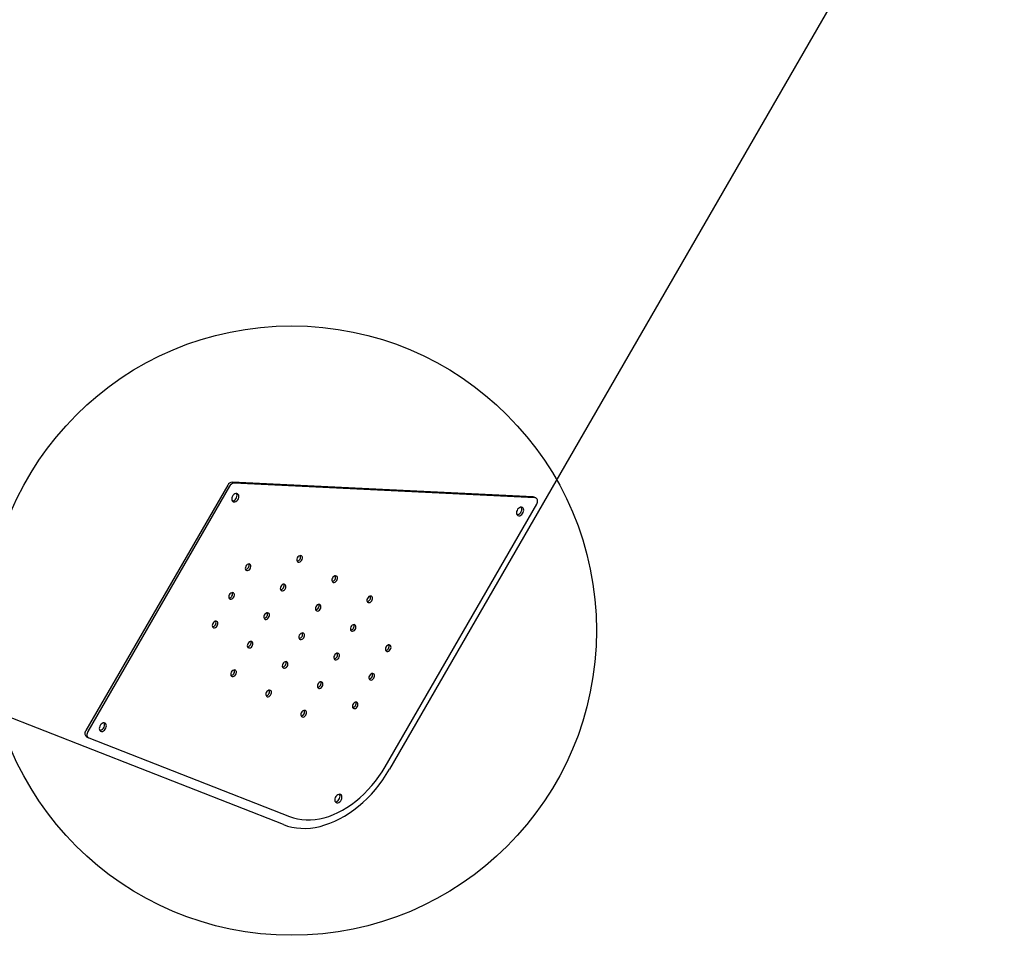
# Model space of a CAD drawing. Units: millimetres. Extents: x 7148 to 26329, y 16127 to 29248.
# Drawn here: x 12002 to 12971, y 18213 to 19115 of the extents above; entities that cross this region are included whole.
import ezdxf

# ---------------------------------------------------------------- set-up
doc = ezdxf.new("R2010")
doc.units = ezdxf.units.MM
doc.header["$LTSCALE"] = 150
doc.layers.add('MOUNTING_HOLES', color=1, linetype='Continuous')

msp = doc.modelspace()

# ---------------------------------------------------------------- linework, layer by layer
at = {"color": 7, "linetype": 'Continuous', "lineweight": 25}
for p, q in [((12970.96, 19424.88), (12365.83, 18376.76)), ((12261.39, 18322.25), (11118.73, 18769.96)), ((12206.58, 18656.5), (12067.12, 18414.95)), ((12208.42, 18655.44), (12068.96, 18413.89)), ((12507.11, 18645.11), (12210.94, 18659.41)), ((12508.95, 18644.05), (12212.78, 18658.34)), ((12361.54, 18379.24), (12510.71, 18637.61)), ((12510.15, 18643.7), (12508.31, 18644.77)), ((12067.68, 18408.85), (12069.52, 18407.79)), ((12069.86, 18407.63), (12267.55, 18330.17))]:
    msp.add_line(p, q, dxfattribs=at)
at = {"color": 7, "linetype": 'Continuous', "lineweight": 25, "flags": 128}
for points in [[(12216.35, 18647.97), (12215.48, 18648.26), (12214.5, 18648.21), (12213.49, 18647.83), (12212.53, 18647.14), (12211.69, 18646.2), (12211.05, 18645.09), (12210.66, 18643.9), (12210.54, 18642.72), (12210.72, 18641.65), (12211.17, 18640.78), (12211.85, 18640.17), (12212.72, 18639.88), (12213.7, 18639.93), (12214.71, 18640.32), (12215.67, 18641.01), (12216.51, 18641.94), (12217.15, 18643.05), (12217.54, 18644.24), (12217.66, 18645.42), (12217.48, 18646.49), (12217.04, 18647.36), (12216.35, 18647.97)], [(12211.06, 18640.93), (12211.86, 18640.99), (12212.87, 18641.38), (12213.84, 18642.07), (12214.67, 18643), (12215.31, 18644.11), (12215.7, 18645.3), (12215.82, 18646.48), (12215.65, 18647.55), (12215.3, 18648.28)], [(12507.11, 18645.11), (12507.96, 18644.93), (12508.31, 18644.77)], [(12510.71, 18637.61), (12511.22, 18638.69), (12511.52, 18639.81), (12511.6, 18640.9), (12511.45, 18641.91), (12511.09, 18642.77), (12510.53, 18643.44), (12509.8, 18643.87), (12508.95, 18644.05)], [(12496.63, 18634.44), (12495.77, 18634.73), (12494.79, 18634.68), (12493.77, 18634.3), (12492.81, 18633.61), (12491.98, 18632.67), (12491.34, 18631.56), (12490.94, 18630.37), (12490.83, 18629.19), (12491, 18628.12), (12491.45, 18627.25), (12492.13, 18626.64), (12493, 18626.35), (12493.98, 18626.4), (12494.99, 18626.79), (12495.96, 18627.48), (12496.79, 18628.41), (12497.43, 18629.52), (12497.82, 18630.71), (12497.94, 18631.89), (12497.77, 18632.96), (12497.32, 18633.83), (12496.63, 18634.44)], [(12491.34, 18627.4), (12492.14, 18627.46), (12493.16, 18627.85), (12494.12, 18628.54), (12494.95, 18629.47), (12495.59, 18630.58), (12495.99, 18631.77), (12496.1, 18632.95), (12495.93, 18634.02), (12495.59, 18634.75)], [(12279.16, 18586.87), (12278.37, 18587.11), (12277.48, 18586.99), (12276.58, 18586.54), (12275.76, 18585.79), (12275.13, 18584.83), (12274.75, 18583.76), (12274.65, 18582.7), (12274.85, 18581.77), (12275.33, 18581.06), (12276.04, 18580.65), (12276.89, 18580.59), (12277.8, 18580.88), (12278.67, 18581.49), (12279.4, 18582.36), (12279.92, 18583.39), (12280.16, 18584.46), (12280.11, 18585.47), (12279.76, 18586.31), (12279.16, 18586.87)], [(12228.44, 18578.63), (12227.65, 18578.87), (12226.76, 18578.75), (12225.85, 18578.29), (12225.04, 18577.54), (12224.41, 18576.58), (12224.03, 18575.51), (12223.93, 18574.46), (12224.13, 18573.52), (12224.61, 18572.81), (12225.32, 18572.41), (12226.17, 18572.34), (12227.08, 18572.64), (12227.95, 18573.25), (12228.68, 18574.12), (12229.2, 18575.14), (12229.44, 18576.22), (12229.39, 18577.23), (12229.04, 18578.06), (12228.44, 18578.63)], [(12262.91, 18558.73), (12262.12, 18558.97), (12261.23, 18558.85), (12260.33, 18558.39), (12259.51, 18557.64), (12258.88, 18556.68), (12258.5, 18555.61), (12258.4, 18554.55), (12258.6, 18553.62), (12259.08, 18552.91), (12259.79, 18552.5), (12260.64, 18552.44), (12261.55, 18552.73), (12262.42, 18553.35), (12263.15, 18554.21), (12263.67, 18555.24), (12263.91, 18556.32), (12263.86, 18557.33), (12263.51, 18558.16), (12262.91, 18558.73)], [(12313.63, 18566.97), (12312.84, 18567.21), (12311.95, 18567.09), (12311.05, 18566.63), (12310.24, 18565.88), (12309.6, 18564.92), (12309.22, 18563.86), (12309.12, 18562.8), (12309.32, 18561.86), (12309.81, 18561.15), (12310.51, 18560.75), (12311.36, 18560.69), (12312.28, 18560.98), (12313.14, 18561.59), (12313.88, 18562.46), (12314.39, 18563.49), (12314.64, 18564.56), (12314.58, 18565.57), (12314.24, 18566.41), (12313.63, 18566.97)], [(12212.19, 18550.48), (12211.4, 18550.72), (12210.51, 18550.61), (12209.6, 18550.15), (12208.79, 18549.4), (12208.16, 18548.44), (12207.78, 18547.37), (12207.68, 18546.31), (12207.88, 18545.38), (12208.36, 18544.67), (12209.07, 18544.26), (12209.92, 18544.2), (12210.83, 18544.49), (12211.7, 18545.1), (12212.43, 18545.97), (12212.95, 18547), (12213.19, 18548.07), (12213.14, 18549.08), (12212.79, 18549.92), (12212.19, 18550.48)], [(12297.38, 18538.83), (12296.59, 18539.06), (12295.7, 18538.95), (12294.8, 18538.49), (12293.99, 18537.74), (12293.35, 18536.78), (12292.97, 18535.71), (12292.87, 18534.65), (12293.07, 18533.72), (12293.56, 18533.01), (12294.26, 18532.6), (12295.11, 18532.54), (12296.03, 18532.83), (12296.89, 18533.44), (12297.63, 18534.31), (12298.14, 18535.34), (12298.39, 18536.42), (12298.33, 18537.43), (12297.99, 18538.26), (12297.38, 18538.83)], [(12348.11, 18547.07), (12347.31, 18547.31), (12346.42, 18547.19), (12345.52, 18546.73), (12344.71, 18545.98), (12344.07, 18545.02), (12343.69, 18543.95), (12343.59, 18542.9), (12343.8, 18541.96), (12344.28, 18541.25), (12344.98, 18540.84), (12345.84, 18540.78), (12346.75, 18541.08), (12347.62, 18541.69), (12348.35, 18542.55), (12348.86, 18543.58), (12349.11, 18544.66), (12349.05, 18545.67), (12348.71, 18546.5), (12348.11, 18547.07)], [(12246.66, 18530.58), (12245.87, 18530.82), (12244.98, 18530.7), (12244.08, 18530.24), (12243.26, 18529.49), (12242.63, 18528.53), (12242.25, 18527.47), (12242.15, 18526.41), (12242.35, 18525.47), (12242.83, 18524.76), (12243.54, 18524.36), (12244.39, 18524.3), (12245.3, 18524.59), (12246.17, 18525.2), (12246.9, 18526.07), (12247.42, 18527.1), (12247.66, 18528.17), (12247.61, 18529.18), (12247.26, 18530.02), (12246.66, 18530.58)], [(12195.94, 18522.34), (12195.15, 18522.58), (12194.26, 18522.46), (12193.35, 18522), (12192.54, 18521.25), (12191.91, 18520.29), (12191.53, 18519.22), (12191.43, 18518.16), (12191.63, 18517.23), (12192.11, 18516.52), (12192.82, 18516.11), (12193.67, 18516.05), (12194.58, 18516.34), (12195.45, 18516.96), (12196.18, 18517.82), (12196.7, 18518.85), (12196.94, 18519.93), (12196.89, 18520.94), (12196.54, 18521.77), (12195.94, 18522.34)], [(12331.86, 18518.92), (12331.06, 18519.16), (12330.17, 18519.04), (12329.27, 18518.59), (12328.46, 18517.84), (12327.82, 18516.88), (12327.44, 18515.81), (12327.34, 18514.75), (12327.55, 18513.82), (12328.03, 18513.11), (12328.73, 18512.7), (12329.59, 18512.64), (12330.5, 18512.93), (12331.37, 18513.54), (12332.1, 18514.41), (12332.61, 18515.44), (12332.86, 18516.51), (12332.8, 18517.52), (12332.46, 18518.36), (12331.86, 18518.92)], [(12281.13, 18510.68), (12280.34, 18510.92), (12279.45, 18510.8), (12278.55, 18510.34), (12277.74, 18509.59), (12277.1, 18508.63), (12276.72, 18507.56), (12276.62, 18506.51), (12276.82, 18505.57), (12277.31, 18504.86), (12278.01, 18504.46), (12278.86, 18504.39), (12279.78, 18504.69), (12280.64, 18505.3), (12281.38, 18506.17), (12281.89, 18507.19), (12282.14, 18508.27), (12282.08, 18509.28), (12281.74, 18510.11), (12281.13, 18510.68)], [(12230.41, 18502.44), (12229.62, 18502.67), (12228.73, 18502.56), (12227.83, 18502.1), (12227.01, 18501.35), (12226.38, 18500.39), (12226, 18499.32), (12225.9, 18498.26), (12226.1, 18497.33), (12226.58, 18496.62), (12227.29, 18496.21), (12228.14, 18496.15), (12229.05, 18496.44), (12229.92, 18497.05), (12230.65, 18497.92), (12231.17, 18498.95), (12231.41, 18500.03), (12231.36, 18501.04), (12231.01, 18501.87), (12230.41, 18502.44)], [(12315.61, 18490.78), (12314.81, 18491.02), (12313.92, 18490.9), (12313.02, 18490.44), (12312.21, 18489.69), (12311.57, 18488.73), (12311.19, 18487.66), (12311.09, 18486.6), (12311.3, 18485.67), (12311.78, 18484.96), (12312.48, 18484.55), (12313.34, 18484.49), (12314.25, 18484.78), (12315.12, 18485.4), (12315.85, 18486.26), (12316.36, 18487.29), (12316.61, 18488.37), (12316.55, 18489.38), (12316.21, 18490.21), (12315.61, 18490.78)], [(12366.33, 18499.02), (12365.54, 18499.26), (12364.64, 18499.14), (12363.74, 18498.68), (12362.93, 18497.93), (12362.3, 18496.97), (12361.91, 18495.91), (12361.81, 18494.85), (12362.02, 18493.91), (12362.5, 18493.2), (12363.2, 18492.8), (12364.06, 18492.74), (12364.97, 18493.03), (12365.84, 18493.64), (12366.57, 18494.51), (12367.08, 18495.53), (12367.33, 18496.61), (12367.27, 18497.62), (12366.93, 18498.46), (12366.33, 18499.02)], [(12264.88, 18482.53), (12264.09, 18482.77), (12263.2, 18482.66), (12262.3, 18482.2), (12261.49, 18481.45), (12260.85, 18480.49), (12260.47, 18479.42), (12260.37, 18478.36), (12260.57, 18477.43), (12261.06, 18476.72), (12261.76, 18476.31), (12262.61, 18476.25), (12263.53, 18476.54), (12264.39, 18477.15), (12265.13, 18478.02), (12265.64, 18479.05), (12265.89, 18480.12), (12265.83, 18481.13), (12265.49, 18481.97), (12264.88, 18482.53)], [(12214.16, 18474.29), (12213.37, 18474.53), (12212.48, 18474.41), (12211.58, 18473.95), (12210.76, 18473.2), (12210.13, 18472.24), (12209.75, 18471.17), (12209.65, 18470.12), (12209.85, 18469.18), (12210.33, 18468.47), (12211.04, 18468.07), (12211.89, 18468), (12212.8, 18468.3), (12213.67, 18468.91), (12214.4, 18469.78), (12214.92, 18470.8), (12215.16, 18471.88), (12215.11, 18472.89), (12214.76, 18473.72), (12214.16, 18474.29)], [(12350.08, 18470.88), (12349.29, 18471.11), (12348.39, 18471), (12347.49, 18470.54), (12346.68, 18469.79), (12346.05, 18468.83), (12345.66, 18467.76), (12345.56, 18466.7), (12345.77, 18465.77), (12346.25, 18465.06), (12346.95, 18464.65), (12347.81, 18464.59), (12348.72, 18464.88), (12349.59, 18465.49), (12350.32, 18466.36), (12350.83, 18467.39), (12351.08, 18468.47), (12351.02, 18469.48), (12350.68, 18470.31), (12350.08, 18470.88)], [(12299.36, 18462.63), (12298.56, 18462.87), (12297.67, 18462.75), (12296.77, 18462.29), (12295.96, 18461.54), (12295.32, 18460.58), (12294.94, 18459.52), (12294.84, 18458.46), (12295.05, 18457.52), (12295.53, 18456.81), (12296.23, 18456.41), (12297.09, 18456.35), (12298, 18456.64), (12298.87, 18457.25), (12299.6, 18458.12), (12300.11, 18459.15), (12300.36, 18460.22), (12300.3, 18461.23), (12299.96, 18462.07), (12299.36, 18462.63)], [(12248.63, 18454.39), (12247.84, 18454.63), (12246.95, 18454.51), (12246.05, 18454.05), (12245.24, 18453.3), (12244.6, 18452.34), (12244.22, 18451.27), (12244.12, 18450.21), (12244.32, 18449.28), (12244.81, 18448.57), (12245.51, 18448.16), (12246.36, 18448.1), (12247.28, 18448.39), (12248.14, 18449.01), (12248.88, 18449.87), (12249.39, 18450.9), (12249.64, 18451.98), (12249.58, 18452.99), (12249.24, 18453.82), (12248.63, 18454.39)], [(12333.83, 18442.73), (12333.04, 18442.97), (12332.14, 18442.85), (12331.24, 18442.39), (12330.43, 18441.64), (12329.8, 18440.68), (12329.41, 18439.61), (12329.31, 18438.56), (12329.52, 18437.62), (12330, 18436.91), (12330.7, 18436.51), (12331.56, 18436.44), (12332.47, 18436.74), (12333.34, 18437.35), (12334.07, 18438.22), (12334.58, 18439.24), (12334.83, 18440.32), (12334.77, 18441.33), (12334.43, 18442.16), (12333.83, 18442.73)], [(12283.11, 18434.49), (12282.31, 18434.72), (12281.42, 18434.61), (12280.52, 18434.15), (12279.71, 18433.4), (12279.07, 18432.44), (12278.69, 18431.37), (12278.59, 18430.31), (12278.8, 18429.38), (12279.28, 18428.67), (12279.98, 18428.26), (12280.84, 18428.2), (12281.75, 18428.49), (12282.62, 18429.1), (12283.35, 18429.97), (12283.86, 18431), (12284.11, 18432.08), (12284.05, 18433.09), (12283.71, 18433.92), (12283.11, 18434.49)], [(12085.96, 18422.12), (12085.09, 18422.41), (12084.11, 18422.36), (12083.1, 18421.98), (12082.13, 18421.29), (12081.3, 18420.35), (12080.66, 18419.24), (12080.27, 18418.05), (12080.15, 18416.87), (12080.32, 18415.81), (12080.77, 18414.93), (12081.46, 18414.33), (12082.32, 18414.04), (12083.3, 18414.09), (12084.32, 18414.47), (12085.28, 18415.16), (12086.11, 18416.09), (12086.75, 18417.2), (12087.15, 18418.4), (12087.26, 18419.57), (12087.09, 18420.64), (12086.64, 18421.51), (12085.96, 18422.12)], [(12080.67, 18415.08), (12081.47, 18415.15), (12082.48, 18415.53), (12083.44, 18416.22), (12084.28, 18417.15), (12084.92, 18418.26), (12085.31, 18419.46), (12085.43, 18420.63), (12085.25, 18421.7), (12084.91, 18422.43)], [(12067.68, 18408.85), (12067.38, 18409.06), (12066.86, 18409.61), (12066.49, 18410.31), (12066.28, 18411.14), (12066.24, 18412.07), (12066.37, 18413.04), (12066.67, 18414.01), (12067.12, 18414.95)], [(12068.96, 18413.89), (12068.5, 18412.95), (12068.21, 18411.97), (12068.07, 18411), (12068.11, 18410.08), (12068.33, 18409.25), (12068.7, 18408.55), (12069.22, 18408), (12069.86, 18407.63)], [(12261.39, 18322.25), (12265.51, 18320.83), (12269.77, 18319.76), (12274.16, 18319.03), (12278.67, 18318.64), (12283.27, 18318.6), (12287.95, 18318.92), (12292.69, 18319.57), (12297.48, 18320.58), (12302.29, 18321.92), (12307.12, 18323.6), (12311.93, 18325.6), (12316.71, 18327.93), (12321.46, 18330.58), (12326.13, 18333.52), (12330.73, 18336.76), (12335.23, 18340.28), (12339.62, 18344.07), (12343.87, 18348.11), (12347.98, 18352.39), (12351.93, 18356.89), (12355.7, 18361.59), (12359.29, 18366.49), (12362.67, 18371.55), (12365.83, 18376.76)], [(12267.55, 18330.17), (12271.42, 18328.85), (12275.43, 18327.86), (12279.56, 18327.21), (12283.81, 18326.9), (12288.15, 18326.93), (12292.56, 18327.3), (12297.03, 18328.01), (12301.53, 18329.05), (12306.06, 18330.43), (12310.59, 18332.14), (12315.1, 18334.16), (12319.57, 18336.5), (12323.99, 18339.14), (12328.34, 18342.07), (12332.61, 18345.28), (12336.76, 18348.75), (12340.8, 18352.48), (12344.69, 18356.44), (12348.43, 18360.63), (12352, 18365.02), (12355.38, 18369.6), (12358.57, 18374.34), (12361.54, 18379.24)], [(12317.77, 18351.82), (12316.9, 18352.11), (12315.92, 18352.06), (12314.91, 18351.67), (12313.95, 18350.99), (12313.11, 18350.05), (12312.47, 18348.94), (12312.08, 18347.75), (12311.96, 18346.57), (12312.14, 18345.5), (12312.59, 18344.63), (12313.27, 18344.02), (12314.14, 18343.73), (12315.12, 18343.78), (12316.13, 18344.17), (12317.09, 18344.85), (12317.93, 18345.79), (12318.57, 18346.9), (12318.96, 18348.09), (12319.08, 18349.27), (12318.9, 18350.34), (12318.46, 18351.21), (12317.77, 18351.82)], [(12312.48, 18344.78), (12313.28, 18344.84), (12314.29, 18345.23), (12315.26, 18345.91), (12316.09, 18346.85), (12316.73, 18347.96), (12317.12, 18349.15), (12317.24, 18350.33), (12317.07, 18351.4), (12316.72, 18352.12)]]:
    msp.add_lwpolyline(points, dxfattribs=at)
at = {"color": 7, "linetype": 'Continuous', "lineweight": 25}
for centre, radius, start, end in [((12211.26, 18654.2), 5.21, 93.4724, 153.8456), ((12213.1, 18653.14), 5.21, 93.4724, 153.8456), ((12274.2, 18585.7), 4.13, 279.97212, 20.02788), ((12223.48, 18577.45), 4.13, 279.97212, 20.02788), ((12257.95, 18557.55), 4.13, 279.97212, 20.02788), ((12308.67, 18565.8), 4.13, 279.97212, 20.02788), ((12207.23, 18549.31), 4.13, 279.97212, 20.02788), ((12292.42, 18537.65), 4.13, 279.97212, 20.02788), ((12343.14, 18545.89), 4.13, 279.97212, 20.02788), ((12241.7, 18529.41), 4.13, 279.97212, 20.02788), ((12190.98, 18521.16), 4.13, 279.97212, 20.02788), ((12326.89, 18517.75), 4.13, 279.97212, 20.02788), ((12276.17, 18509.5), 4.13, 279.97212, 20.02788), ((12225.45, 18501.26), 4.13, 279.97212, 20.02788), ((12310.64, 18489.6), 4.13, 279.97212, 20.02788), ((12361.36, 18497.85), 4.13, 279.97212, 20.02788), ((12259.92, 18481.36), 4.13, 279.97212, 20.02788), ((12209.2, 18473.12), 4.13, 279.97212, 20.02788), ((12345.11, 18469.7), 4.13, 279.97212, 20.02788), ((12294.39, 18461.46), 4.13, 279.97212, 20.02788), ((12243.67, 18453.21), 4.13, 279.97212, 20.02788), ((12328.86, 18441.55), 4.13, 279.97212, 20.02788), ((12278.14, 18433.31), 4.13, 279.97212, 20.02788)]:
    msp.add_arc(centre, radius, start, end, dxfattribs=at)
at = {"layer": 'MOUNTING_HOLES'}
msp.add_circle((12269.59, 18513.31), 300, dxfattribs=at)

doc.saveas('drawing.dxf')
